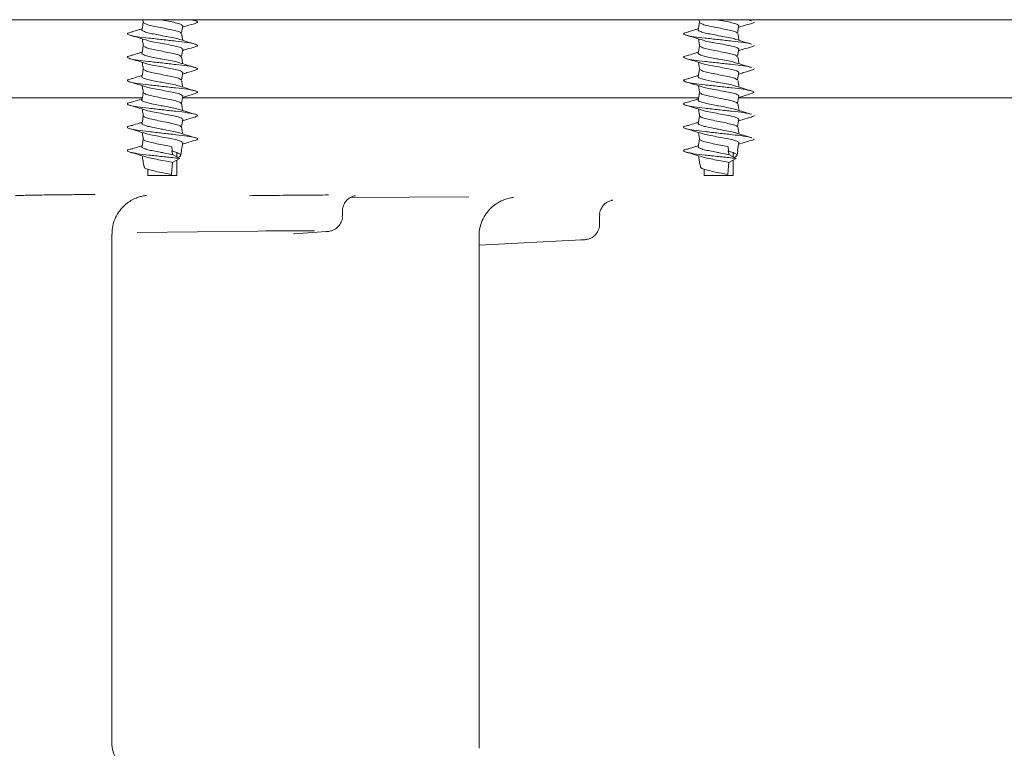
# Model space of a CAD drawing. Units: millimetres. Extents: x 1361 to 3865, y 174 to 3662.
# Drawn here: x 2850 to 2976, y 2311 to 2405 of the extents above; entities that cross this region are included whole.
import ezdxf

# ---------------------------------------------------------------- set-up
doc = ezdxf.new("R2010")
doc.units = ezdxf.units.MM
doc.header["$LTSCALE"] = 18

msp = doc.modelspace()

# ---------------------------------------------------------------- linework, layer by layer
at = {"color": 7, "linetype": 'Continuous', "lineweight": 18}
for p, q in [((2621.2, 2404.56), (2932.07, 2404.56)), ((2865.64, 2404.56), (2865.69, 2404.24)), ((2872.36, 2404.43), (2871.89, 2404.56)), ((2932.07, 2404.56), (3077.82, 2404.56)), ((2936.95, 2404.56), (2937.01, 2404.24)), ((2941.88, 2402.83), (2942.05, 2403.82)), ((2943.67, 2404.43), (2943.2, 2404.56)), ((2865.58, 2394.56), (2783.51, 2394.56)), ((2916.08, 2394.56), (2870.69, 2394.56)), ((2936.89, 2394.56), (2916.08, 2394.56)), ((3008.44, 2394.56), (2942.01, 2394.56)), ((2869.45, 2387.26), (2869.36, 2388.26)), ((2940.76, 2387.26), (2940.67, 2388.26)), ((2941.88, 2387.83), (2942.05, 2388.82)), ((2870.37, 2386.76), (2869.45, 2387.26)), ((2869.99, 2386.97), (2869.99, 2387.51)), ((2870.49, 2387.17), (2870.59, 2387.74)), ((2941.69, 2386.76), (2940.76, 2387.26)), ((2941.31, 2386.97), (2941.31, 2387.51)), ((2941.81, 2387.17), (2941.91, 2387.74)), ((2865.69, 2386.24), (2865.8, 2385.67)), ((2869.36, 2385.26), (2869.45, 2386.26)), ((2869.45, 2386.26), (2870.37, 2386.76)), ((2869.99, 2384.56), (2869.99, 2386.55)), ((2937.01, 2386.24), (2937.11, 2385.67)), ((2940.67, 2385.26), (2940.76, 2386.26)), ((2940.76, 2386.26), (2941.69, 2386.76)), ((2941.31, 2384.56), (2941.31, 2386.55)), ((2866.29, 2385.38), (2866.29, 2384.56)), ((2866.29, 2384.56), (2866.83, 2384.56)), ((2866.83, 2384.56), (2869.99, 2384.56)), ((2869.31, 2384.69), (2869.36, 2385.26)), ((2937.61, 2385.38), (2937.61, 2384.56)), ((2937.61, 2384.56), (2938.14, 2384.56)), ((2938.14, 2384.56), (2941.31, 2384.56)), ((2940.62, 2384.69), (2940.67, 2385.26)), ((2892.22, 2381.74), (2907.44, 2381.84)), ((2891.22, 2379.4), (2891.22, 2380.02)), ((2924.19, 2378.35), (2924.19, 2379.44)), ((2861.67, 2311.56), (2861.67, 2377.07)), ((2880.39, 2377.45), (2864.88, 2377.28)), ((2884.94, 2377.09), (2885.01, 2377.12)), ((2885.01, 2377.09), (2889.13, 2377.38)), ((2889.13, 2377.38), (2889.01, 2377.37)), ((2908.73, 2311.1), (2908.73, 2376.81)), ((2908.73, 2375.65), (2921.87, 2376.31)), ((2921.87, 2376.31), (2921.78, 2376.31))]:
    msp.add_line(p, q, dxfattribs=at)
at = {"color": 7, "linetype": 'Continuous', "lineweight": 18, "flags": 128}
for points in [[(2870.57, 2402.83), (2870.65, 2403.33), (2870.74, 2403.82)], [(2870.57, 2399.83), (2870.65, 2400.33), (2870.74, 2400.82)], [(2941.88, 2399.83), (2941.97, 2400.33), (2942.05, 2400.82)], [(2870.57, 2396.83), (2870.65, 2397.33), (2870.74, 2397.82)], [(2941.88, 2396.83), (2941.97, 2397.33), (2942.05, 2397.82)], [(2870.57, 2393.83), (2870.65, 2394.33), (2870.74, 2394.82)], [(2941.88, 2393.83), (2941.97, 2394.33), (2942.05, 2394.82)], [(2870.57, 2390.83), (2870.65, 2391.33), (2870.74, 2391.82)], [(2941.88, 2390.83), (2941.97, 2391.33), (2942.05, 2391.82)], [(2870.57, 2387.83), (2870.65, 2388.33), (2870.74, 2388.82)]]:
    msp.add_lwpolyline(points, dxfattribs=at)
at = {"color": 7, "linetype": 'Continuous', "lineweight": 18}
msp.add_arc((2864.67, 2311.56), 3, 180, 270, dxfattribs=at)
msp.add_ellipse((2882.24, 2377.36), major_axis=(7, 0.05), ratio=0.016164, start_param=0.687875, end_param=1.838339, dxfattribs=at)
for points, knots in [([(2865.54, 2403.41), (2865.42, 2403.37), (2864.99, 2403.23), (2864.54, 2403.1), (2864.23, 2403)], [0, 0, 0, 0, 0.300482, 1, 1, 1, 1]), ([(2865.69, 2404.26), (2865.66, 2404.1), (2865.61, 2403.77), (2865.55, 2403.44), (2865.52, 2403.27)], [0, 0, 0, 0, 0.492774, 1, 1, 1, 1]), ([(2865.7, 2404.27), (2865.7, 2404.27), (2865.63, 2404.2), (2865.84, 2404.08), (2866.35, 2403.87), (2867.17, 2403.71), (2868.13, 2403.51), (2869.1, 2403.31), (2869.91, 2403.14), (2870.42, 2402.97), (2870.49, 2402.87), (2870.52, 2402.83)], [0, 0, 0, 0, 0.006483, 0.136039, 0.269245, 0.396818, 0.528786, 0.660754, 0.788326, 0.921531, 1, 1, 1, 1]), ([(2867.83, 2404.56), (2867.93, 2404.55), (2868.37, 2404.46), (2869.17, 2404.31), (2870.03, 2404.14), (2870.59, 2403.96), (2870.66, 2403.86), (2870.69, 2403.83)], [0, 0, 0, 0, 0.076063, 0.333784, 0.583002, 0.843128, 1, 1, 1, 1]), ([(2870.7, 2403.59), (2870.89, 2403.65), (2871.43, 2403.82), (2871.98, 2403.98), (2872.34, 2404.08)], [0, 0, 0, 0, 0.3563044, 1, 1, 1, 1]), ([(2871.68, 2404.56), (2871.91, 2404.52), (2872.49, 2404.42), (2872.77, 2404.26), (2872.47, 2404.14), (2872.33, 2404.08)], [0, 0, 0, 0, 0.242989, 0.628653, 1, 1, 1, 1]), ([(2936.86, 2403.41), (2936.73, 2403.37), (2936.31, 2403.23), (2935.86, 2403.1), (2935.54, 2403)], [0, 0, 0, 0, 0.300482, 1, 1, 1, 1]), ([(2937.01, 2404.26), (2936.98, 2404.1), (2936.92, 2403.77), (2936.86, 2403.44), (2936.83, 2403.27)], [0, 0, 0, 0, 0.492773, 1, 1, 1, 1]), ([(2937.02, 2404.27), (2937.01, 2404.27), (2936.95, 2404.2), (2937.16, 2404.08), (2937.66, 2403.87), (2938.49, 2403.71), (2939.45, 2403.51), (2940.41, 2403.31), (2941.22, 2403.14), (2941.74, 2402.97), (2941.81, 2402.87), (2941.84, 2402.83)], [0, 0, 0, 0, 0.006483, 0.136038, 0.269249, 0.39682, 0.528788, 0.660753, 0.78833, 0.921535, 1, 1, 1, 1]), ([(2939.15, 2404.56), (2939.25, 2404.55), (2939.68, 2404.46), (2940.48, 2404.31), (2941.35, 2404.14), (2941.9, 2403.96), (2941.98, 2403.86), (2942.01, 2403.83)], [0, 0, 0, 0, 0.076065, 0.333789, 0.583005, 0.843135, 1, 1, 1, 1]), ([(2942.01, 2403.59), (2942.21, 2403.65), (2942.75, 2403.82), (2943.3, 2403.98), (2943.66, 2404.08)], [0, 0, 0, 0, 0.356298, 1, 1, 1, 1]), ([(2943, 2404.56), (2943.26, 2404.52), (2943.56, 2404.48), (2943.63, 2404.43), (2943.64, 2404.43)], [0, 0, 0, 0, 0.87825, 1, 1, 1, 1]), ([(2943.95, 2404.26), (2943.95, 2404.26), (2944.07, 2404.2), (2943.85, 2404.14), (2943.64, 2404.08)], [0, 0, 0, 0, 0.019156, 1, 1, 1, 1]), ([(2864.3, 2403.01), (2864.19, 2402.98), (2863.73, 2402.9), (2863.55, 2402.76), (2863.88, 2402.57), (2864.89, 2402.37), (2866.36, 2402.21), (2868.12, 2402.01), (2869.89, 2401.81), (2871.4, 2401.64), (2872.39, 2401.44), (2872.79, 2401.26), (2872.48, 2401.14), (2872.33, 2401.08)], [0, 0, 0, 0, 0.03096, 0.127648, 0.2301, 0.323599, 0.418876, 0.517271, 0.615665, 0.710943, 0.810214, 0.906902, 1, 1, 1, 1]), ([(2863.95, 2402.58), (2864.3, 2402.48), (2865, 2402.28), (2865.68, 2402.06), (2866.01, 2401.96)], [0, 0, 0, 0, 0.5112681, 1, 1, 1, 1]), ([(2865.53, 2403.27), (2865.53, 2403.27), (2865.45, 2403.2), (2865.68, 2403.08), (2866.2, 2402.89), (2866.98, 2402.73), (2867.65, 2402.6), (2868.38, 2402.46), (2869.15, 2402.32), (2869.94, 2402.17), (2870.21, 2402.07), (2870.31, 2402.03)], [0, 0, 0, 0, 0.00979, 0.159565, 0.313524, 0.441709, 0.573092, 0.614204, 0.76674, 0.914244, 1, 1, 1, 1]), ([(2865.54, 2402.1), (2865.56, 2401.98), (2865.61, 2401.7), (2865.67, 2401.41), (2865.69, 2401.24)], [0, 0, 0, 0, 0.4185854, 1, 1, 1, 1]), ([(2870.74, 2401.91), (2870.72, 2402.03), (2870.67, 2402.32), (2870.62, 2402.61), (2870.59, 2402.77)], [0, 0, 0, 0, 0.419381, 1, 1, 1, 1]), ([(2935.62, 2403.01), (2935.51, 2402.98), (2935.05, 2402.9), (2934.86, 2402.76), (2935.19, 2402.57), (2936.21, 2402.37), (2937.67, 2402.21), (2939.43, 2402.01), (2941.22, 2401.81), (2942.67, 2401.65), (2943.51, 2401.5), (2943.63, 2401.43), (2943.64, 2401.43)], [0, 0, 0, 0, 0.037818, 0.155923, 0.281069, 0.395279, 0.511661, 0.631851, 0.752042, 0.868423, 0.989684, 1, 1, 1, 1]), ([(2935.26, 2402.58), (2935.62, 2402.48), (2936.31, 2402.28), (2936.99, 2402.06), (2937.33, 2401.96)], [0, 0, 0, 0, 0.511271, 1, 1, 1, 1]), ([(2936.85, 2403.27), (2936.84, 2403.27), (2936.77, 2403.2), (2936.99, 2403.08), (2937.51, 2402.89), (2938.3, 2402.73), (2938.96, 2402.6), (2939.7, 2402.46), (2940.47, 2402.32), (2941.26, 2402.17), (2941.53, 2402.07), (2941.62, 2402.03)], [0, 0, 0, 0, 0.00979, 0.159569, 0.313524, 0.441711, 0.573095, 0.614207, 0.766744, 0.914247, 1, 1, 1, 1]), ([(2936.86, 2402.1), (2936.88, 2401.98), (2936.93, 2401.7), (2936.98, 2401.41), (2937.01, 2401.24)], [0, 0, 0, 0, 0.418584, 1, 1, 1, 1]), ([(2942.06, 2401.91), (2942.04, 2402.03), (2941.99, 2402.32), (2941.94, 2402.61), (2941.91, 2402.77)], [0, 0, 0, 0, 0.419381, 1, 1, 1, 1]), ([(2865.69, 2401.26), (2865.66, 2401.1), (2865.61, 2400.77), (2865.55, 2400.44), (2865.52, 2400.27)], [0, 0, 0, 0, 0.492767, 1, 1, 1, 1]), ([(2865.7, 2401.27), (2865.7, 2401.27), (2865.63, 2401.2), (2865.84, 2401.08), (2866.35, 2400.87), (2867.17, 2400.71), (2868.13, 2400.51), (2869.1, 2400.31), (2869.91, 2400.14), (2870.42, 2399.97), (2870.49, 2399.87), (2870.52, 2399.83)], [0, 0, 0, 0, 0.006483, 0.136039, 0.269245, 0.396818, 0.528786, 0.660754, 0.788326, 0.921532, 1, 1, 1, 1]), ([(2866.03, 2401.96), (2866.11, 2401.93), (2866.36, 2401.84), (2867.11, 2401.7), (2868.13, 2401.51), (2869.17, 2401.31), (2870.03, 2401.14), (2870.59, 2400.96), (2870.66, 2400.86), (2870.69, 2400.83)], [0, 0, 0, 0, 0.0752, 0.236273, 0.402844, 0.569413, 0.730487, 0.898611, 1, 1, 1, 1]), ([(2872.36, 2401.43), (2872.01, 2401.53), (2871.32, 2401.73), (2870.66, 2401.94), (2870.33, 2402.04)], [0, 0, 0, 0, 0.509519, 1, 1, 1, 1]), ([(2870.7, 2400.59), (2870.89, 2400.65), (2871.43, 2400.82), (2871.98, 2400.98), (2872.34, 2401.08)], [0, 0, 0, 0, 0.3563044, 1, 1, 1, 1]), ([(2937.01, 2401.26), (2936.98, 2401.1), (2936.92, 2400.77), (2936.86, 2400.44), (2936.83, 2400.27)], [0, 0, 0, 0, 0.492766, 1, 1, 1, 1]), ([(2937.02, 2401.27), (2937.01, 2401.27), (2936.95, 2401.2), (2937.16, 2401.08), (2937.66, 2400.87), (2938.49, 2400.71), (2939.45, 2400.51), (2940.41, 2400.31), (2941.22, 2400.14), (2941.74, 2399.97), (2941.81, 2399.87), (2941.84, 2399.83)], [0, 0, 0, 0, 0.006482, 0.136038, 0.269249, 0.39682, 0.528788, 0.660754, 0.78833, 0.921536, 1, 1, 1, 1]), ([(2937.34, 2401.96), (2937.42, 2401.93), (2937.67, 2401.84), (2938.43, 2401.7), (2939.44, 2401.51), (2940.48, 2401.31), (2941.35, 2401.14), (2941.9, 2400.96), (2941.98, 2400.86), (2942.01, 2400.83)], [0, 0, 0, 0, 0.0752, 0.2362749, 0.402847, 0.5694176, 0.7304901, 0.8986156, 1, 1, 1, 1]), ([(2943.67, 2401.43), (2943.32, 2401.53), (2942.64, 2401.73), (2941.97, 2401.94), (2941.64, 2402.04)], [0, 0, 0, 0, 0.509513, 1, 1, 1, 1]), ([(2942.01, 2400.59), (2942.21, 2400.65), (2942.75, 2400.82), (2943.3, 2400.98), (2943.66, 2401.08)], [0, 0, 0, 0, 0.356298, 1, 1, 1, 1]), ([(2943.95, 2401.26), (2943.95, 2401.26), (2944.07, 2401.2), (2943.85, 2401.14), (2943.64, 2401.08)], [0, 0, 0, 0, 0.019156, 1, 1, 1, 1]), ([(2864.3, 2400.01), (2864.19, 2399.98), (2863.73, 2399.9), (2863.55, 2399.76), (2863.88, 2399.57), (2864.89, 2399.37), (2866.36, 2399.21), (2868.12, 2399.01), (2869.89, 2398.81), (2871.4, 2398.64), (2872.39, 2398.44), (2872.79, 2398.26), (2872.48, 2398.14), (2872.33, 2398.08)], [0, 0, 0, 0, 0.03096, 0.127648, 0.2301, 0.323599, 0.418876, 0.517271, 0.615665, 0.710943, 0.810214, 0.906902, 1, 1, 1, 1]), ([(2863.95, 2399.58), (2864.3, 2399.48), (2865, 2399.28), (2865.68, 2399.06), (2866.01, 2398.96)], [0, 0, 0, 0, 0.511269, 1, 1, 1, 1]), ([(2865.54, 2400.41), (2865.42, 2400.37), (2864.99, 2400.23), (2864.54, 2400.1), (2864.23, 2400)], [0, 0, 0, 0, 0.3004827, 1, 1, 1, 1]), ([(2865.53, 2400.27), (2865.53, 2400.27), (2865.45, 2400.2), (2865.68, 2400.08), (2866.2, 2399.89), (2866.98, 2399.73), (2867.65, 2399.6), (2868.38, 2399.46), (2869.15, 2399.32), (2869.94, 2399.17), (2870.21, 2399.07), (2870.31, 2399.03)], [0, 0, 0, 0, 0.009791, 0.159565, 0.313524, 0.441709, 0.573092, 0.614204, 0.76674, 0.914244, 1, 1, 1, 1]), ([(2870.74, 2398.91), (2870.72, 2399.03), (2870.67, 2399.32), (2870.62, 2399.61), (2870.59, 2399.77)], [0, 0, 0, 0, 0.419371, 1, 1, 1, 1]), ([(2935.62, 2400.01), (2935.51, 2399.98), (2935.05, 2399.9), (2934.86, 2399.76), (2935.19, 2399.57), (2936.21, 2399.37), (2937.67, 2399.21), (2939.43, 2399.01), (2941.22, 2398.81), (2942.67, 2398.65), (2943.51, 2398.5), (2943.63, 2398.43), (2943.64, 2398.43)], [0, 0, 0, 0, 0.037818, 0.155923, 0.281069, 0.395279, 0.511661, 0.631851, 0.752041, 0.868423, 0.989684, 1, 1, 1, 1]), ([(2935.26, 2399.58), (2935.62, 2399.48), (2936.31, 2399.28), (2936.99, 2399.06), (2937.33, 2398.96)], [0, 0, 0, 0, 0.511272, 1, 1, 1, 1]), ([(2936.86, 2400.41), (2936.73, 2400.37), (2936.31, 2400.23), (2935.86, 2400.1), (2935.54, 2400)], [0, 0, 0, 0, 0.3004827, 1, 1, 1, 1]), ([(2936.85, 2400.27), (2936.84, 2400.27), (2936.77, 2400.2), (2936.99, 2400.08), (2937.51, 2399.89), (2938.3, 2399.73), (2938.96, 2399.6), (2939.7, 2399.46), (2940.47, 2399.32), (2941.26, 2399.17), (2941.53, 2399.07), (2941.62, 2399.03)], [0, 0, 0, 0, 0.00979, 0.159569, 0.313524, 0.441711, 0.573095, 0.614207, 0.766744, 0.914247, 1, 1, 1, 1]), ([(2942.06, 2398.91), (2942.04, 2399.03), (2941.99, 2399.32), (2941.94, 2399.61), (2941.91, 2399.77)], [0, 0, 0, 0, 0.419371, 1, 1, 1, 1]), ([(2865.54, 2399.1), (2865.56, 2398.98), (2865.61, 2398.7), (2865.67, 2398.41), (2865.69, 2398.24)], [0, 0, 0, 0, 0.418576, 1, 1, 1, 1]), ([(2866.03, 2398.96), (2866.11, 2398.93), (2866.36, 2398.84), (2867.11, 2398.7), (2868.13, 2398.51), (2869.17, 2398.31), (2870.03, 2398.14), (2870.59, 2397.96), (2870.66, 2397.86), (2870.69, 2397.83)], [0, 0, 0, 0, 0.0752, 0.236273, 0.402844, 0.569413, 0.730488, 0.898611, 1, 1, 1, 1]), ([(2872.36, 2398.43), (2872.01, 2398.53), (2871.32, 2398.73), (2870.66, 2398.94), (2870.33, 2399.04)], [0, 0, 0, 0, 0.509519, 1, 1, 1, 1]), ([(2936.86, 2399.1), (2936.88, 2398.98), (2936.93, 2398.7), (2936.98, 2398.41), (2937.01, 2398.24)], [0, 0, 0, 0, 0.418574, 1, 1, 1, 1]), ([(2937.34, 2398.96), (2937.42, 2398.93), (2937.67, 2398.84), (2938.43, 2398.7), (2939.44, 2398.51), (2940.48, 2398.31), (2941.35, 2398.14), (2941.9, 2397.96), (2941.98, 2397.86), (2942.01, 2397.83)], [0, 0, 0, 0, 0.0752, 0.236275, 0.402847, 0.569417, 0.73049, 0.898616, 1, 1, 1, 1]), ([(2943.67, 2398.43), (2943.32, 2398.53), (2942.64, 2398.73), (2941.97, 2398.94), (2941.64, 2399.04)], [0, 0, 0, 0, 0.509513, 1, 1, 1, 1]), ([(2865.54, 2397.41), (2865.42, 2397.37), (2864.99, 2397.23), (2864.54, 2397.1), (2864.23, 2397)], [0, 0, 0, 0, 0.30048, 1, 1, 1, 1]), ([(2865.53, 2397.27), (2865.53, 2397.27), (2865.45, 2397.2), (2865.68, 2397.08), (2866.2, 2396.89), (2866.98, 2396.73), (2867.65, 2396.6), (2868.38, 2396.46), (2869.15, 2396.32), (2869.94, 2396.17), (2870.21, 2396.07), (2870.31, 2396.03)], [0, 0, 0, 0, 0.00979, 0.159565, 0.313524, 0.441709, 0.573092, 0.614204, 0.76674, 0.914244, 1, 1, 1, 1]), ([(2865.69, 2398.26), (2865.66, 2398.1), (2865.61, 2397.77), (2865.55, 2397.44), (2865.52, 2397.27)], [0, 0, 0, 0, 0.492774, 1, 1, 1, 1]), ([(2865.7, 2398.27), (2865.7, 2398.27), (2865.63, 2398.2), (2865.84, 2398.08), (2866.35, 2397.87), (2867.17, 2397.71), (2868.13, 2397.51), (2869.1, 2397.31), (2869.91, 2397.14), (2870.42, 2396.97), (2870.49, 2396.87), (2870.52, 2396.83)], [0, 0, 0, 0, 0.006483, 0.136039, 0.269245, 0.396818, 0.528786, 0.660754, 0.788326, 0.921531, 1, 1, 1, 1]), ([(2870.7, 2397.59), (2870.89, 2397.65), (2871.43, 2397.82), (2871.98, 2397.98), (2872.34, 2398.08)], [0, 0, 0, 0, 0.356307, 1, 1, 1, 1]), ([(2936.86, 2397.41), (2936.73, 2397.37), (2936.31, 2397.23), (2935.86, 2397.1), (2935.54, 2397)], [0, 0, 0, 0, 0.30048, 1, 1, 1, 1]), ([(2936.85, 2397.27), (2936.84, 2397.27), (2936.77, 2397.2), (2936.99, 2397.08), (2937.51, 2396.89), (2938.3, 2396.73), (2938.96, 2396.6), (2939.7, 2396.46), (2940.47, 2396.32), (2941.26, 2396.17), (2941.53, 2396.07), (2941.62, 2396.03)], [0, 0, 0, 0, 0.00979, 0.159569, 0.313525, 0.441711, 0.573095, 0.614207, 0.766745, 0.914247, 1, 1, 1, 1]), ([(2937.01, 2398.26), (2936.98, 2398.1), (2936.92, 2397.77), (2936.86, 2397.44), (2936.83, 2397.27)], [0, 0, 0, 0, 0.492773, 1, 1, 1, 1]), ([(2937.02, 2398.27), (2937.01, 2398.27), (2936.95, 2398.2), (2937.16, 2398.08), (2937.66, 2397.87), (2938.49, 2397.71), (2939.45, 2397.51), (2940.41, 2397.31), (2941.22, 2397.14), (2941.74, 2396.97), (2941.81, 2396.87), (2941.84, 2396.83)], [0, 0, 0, 0, 0.006482, 0.136038, 0.269249, 0.39682, 0.528788, 0.660753, 0.78833, 0.921535, 1, 1, 1, 1]), ([(2942.01, 2397.59), (2942.21, 2397.65), (2942.75, 2397.82), (2943.3, 2397.98), (2943.66, 2398.08)], [0, 0, 0, 0, 0.3563, 1, 1, 1, 1]), ([(2943.95, 2398.26), (2943.95, 2398.26), (2944.07, 2398.2), (2943.85, 2398.14), (2943.64, 2398.08)], [0, 0, 0, 0, 0.019156, 1, 1, 1, 1]), ([(2864.3, 2397.01), (2864.19, 2396.98), (2863.73, 2396.9), (2863.55, 2396.76), (2863.88, 2396.57), (2864.89, 2396.37), (2866.36, 2396.21), (2868.12, 2396.01), (2869.89, 2395.81), (2871.4, 2395.64), (2872.39, 2395.44), (2872.79, 2395.26), (2872.48, 2395.14), (2872.33, 2395.08)], [0, 0, 0, 0, 0.03096, 0.127648, 0.2301, 0.323599, 0.418876, 0.517271, 0.615665, 0.710943, 0.810214, 0.906902, 1, 1, 1, 1]), ([(2863.95, 2396.58), (2864.3, 2396.48), (2865, 2396.28), (2865.68, 2396.06), (2866.01, 2395.96)], [0, 0, 0, 0, 0.5112681, 1, 1, 1, 1]), ([(2865.54, 2396.1), (2865.56, 2395.98), (2865.61, 2395.7), (2865.67, 2395.41), (2865.69, 2395.24)], [0, 0, 0, 0, 0.4185854, 1, 1, 1, 1]), ([(2866.03, 2395.96), (2866.11, 2395.93), (2866.36, 2395.84), (2867.11, 2395.7), (2868.13, 2395.51), (2869.17, 2395.31), (2870.03, 2395.14), (2870.59, 2394.96), (2870.66, 2394.86), (2870.69, 2394.83)], [0, 0, 0, 0, 0.0752, 0.236272, 0.402843, 0.569413, 0.730487, 0.898611, 1, 1, 1, 1]), ([(2872.36, 2395.43), (2872.01, 2395.53), (2871.32, 2395.73), (2870.66, 2395.94), (2870.33, 2396.04)], [0, 0, 0, 0, 0.509518, 1, 1, 1, 1]), ([(2870.74, 2395.91), (2870.72, 2396.03), (2870.67, 2396.32), (2870.62, 2396.61), (2870.59, 2396.77)], [0, 0, 0, 0, 0.419381, 1, 1, 1, 1]), ([(2935.62, 2397.01), (2935.51, 2396.98), (2935.05, 2396.9), (2934.86, 2396.76), (2935.19, 2396.57), (2936.21, 2396.37), (2937.67, 2396.21), (2939.44, 2396.01), (2941.2, 2395.81), (2942.71, 2395.64), (2943.71, 2395.44), (2944.1, 2395.26), (2943.79, 2395.14), (2943.64, 2395.08)], [0, 0, 0, 0, 0.0309604, 0.1276481, 0.2301003, 0.3235996, 0.4188765, 0.5172717, 0.6156666, 0.7109435, 0.8102155, 0.9069032, 1, 1, 1, 1]), ([(2935.26, 2396.58), (2935.62, 2396.48), (2936.31, 2396.28), (2936.99, 2396.06), (2937.33, 2395.96)], [0, 0, 0, 0, 0.511271, 1, 1, 1, 1]), ([(2936.86, 2396.1), (2936.88, 2395.98), (2936.93, 2395.7), (2936.98, 2395.41), (2937.01, 2395.24)], [0, 0, 0, 0, 0.418584, 1, 1, 1, 1]), ([(2937.34, 2395.96), (2937.42, 2395.93), (2937.67, 2395.84), (2938.43, 2395.7), (2939.44, 2395.51), (2940.48, 2395.31), (2941.35, 2395.14), (2941.9, 2394.96), (2941.98, 2394.86), (2942.01, 2394.83)], [0, 0, 0, 0, 0.0751996, 0.2362746, 0.4028468, 0.5694174, 0.73049, 0.8986155, 1, 1, 1, 1]), ([(2943.67, 2395.43), (2943.32, 2395.53), (2942.64, 2395.73), (2941.97, 2395.94), (2941.64, 2396.04)], [0, 0, 0, 0, 0.509512, 1, 1, 1, 1]), ([(2942.06, 2395.91), (2942.04, 2396.03), (2941.99, 2396.32), (2941.94, 2396.61), (2941.91, 2396.77)], [0, 0, 0, 0, 0.419381, 1, 1, 1, 1]), ([(2865.69, 2395.26), (2865.66, 2395.1), (2865.61, 2394.77), (2865.55, 2394.44), (2865.52, 2394.27)], [0, 0, 0, 0, 0.492767, 1, 1, 1, 1]), ([(2865.7, 2395.27), (2865.7, 2395.27), (2865.63, 2395.2), (2865.84, 2395.08), (2866.35, 2394.87), (2867.17, 2394.71), (2868.13, 2394.51), (2869.1, 2394.31), (2869.91, 2394.14), (2870.42, 2393.97), (2870.49, 2393.87), (2870.52, 2393.83)], [0, 0, 0, 0, 0.006483, 0.136039, 0.269245, 0.396818, 0.528786, 0.660754, 0.788326, 0.921532, 1, 1, 1, 1]), ([(2870.7, 2394.59), (2870.89, 2394.65), (2871.43, 2394.82), (2871.98, 2394.98), (2872.34, 2395.08)], [0, 0, 0, 0, 0.3563044, 1, 1, 1, 1]), ([(2937.01, 2395.26), (2936.98, 2395.1), (2936.92, 2394.77), (2936.86, 2394.44), (2936.83, 2394.27)], [0, 0, 0, 0, 0.492766, 1, 1, 1, 1]), ([(2937.02, 2395.27), (2937.01, 2395.27), (2936.95, 2395.2), (2937.16, 2395.08), (2937.66, 2394.87), (2938.49, 2394.71), (2939.45, 2394.51), (2940.41, 2394.31), (2941.22, 2394.14), (2941.74, 2393.97), (2941.81, 2393.87), (2941.84, 2393.83)], [0, 0, 0, 0, 0.006483, 0.136038, 0.269249, 0.39682, 0.528788, 0.660754, 0.78833, 0.921536, 1, 1, 1, 1]), ([(2942.01, 2394.59), (2942.21, 2394.65), (2942.75, 2394.82), (2943.3, 2394.98), (2943.66, 2395.08)], [0, 0, 0, 0, 0.356298, 1, 1, 1, 1]), ([(2864.3, 2394.01), (2864.19, 2393.98), (2863.73, 2393.9), (2863.55, 2393.76), (2863.88, 2393.57), (2864.89, 2393.37), (2866.36, 2393.21), (2868.12, 2393.01), (2869.89, 2392.81), (2871.4, 2392.64), (2872.39, 2392.44), (2872.79, 2392.26), (2872.48, 2392.14), (2872.33, 2392.08)], [0, 0, 0, 0, 0.03096, 0.127648, 0.2301, 0.323599, 0.418876, 0.517271, 0.615665, 0.710943, 0.810214, 0.906902, 1, 1, 1, 1]), ([(2863.95, 2393.58), (2864.3, 2393.48), (2865, 2393.28), (2865.68, 2393.06), (2866.01, 2392.96)], [0, 0, 0, 0, 0.511269, 1, 1, 1, 1]), ([(2865.54, 2394.41), (2865.42, 2394.37), (2864.99, 2394.23), (2864.54, 2394.1), (2864.23, 2394)], [0, 0, 0, 0, 0.300482, 1, 1, 1, 1]), ([(2865.53, 2394.27), (2865.53, 2394.27), (2865.45, 2394.2), (2865.68, 2394.08), (2866.2, 2393.89), (2866.98, 2393.73), (2867.65, 2393.6), (2868.38, 2393.46), (2869.15, 2393.32), (2869.94, 2393.17), (2870.21, 2393.07), (2870.31, 2393.03)], [0, 0, 0, 0, 0.00979, 0.159565, 0.313524, 0.441709, 0.573092, 0.614204, 0.76674, 0.914244, 1, 1, 1, 1]), ([(2870.74, 2392.91), (2870.72, 2393.03), (2870.67, 2393.32), (2870.62, 2393.61), (2870.59, 2393.77)], [0, 0, 0, 0, 0.419371, 1, 1, 1, 1]), ([(2935.62, 2394.01), (2935.51, 2393.98), (2935.05, 2393.9), (2934.86, 2393.76), (2935.19, 2393.57), (2936.21, 2393.37), (2937.67, 2393.21), (2939.43, 2393.01), (2941.22, 2392.81), (2942.67, 2392.65), (2943.51, 2392.5), (2943.63, 2392.43), (2943.64, 2392.43)], [0, 0, 0, 0, 0.0378184, 0.1559232, 0.2810692, 0.3952793, 0.5116608, 0.6318513, 0.7520414, 0.868423, 0.9896844, 1, 1, 1, 1]), ([(2935.26, 2393.58), (2935.62, 2393.48), (2936.31, 2393.28), (2936.99, 2393.06), (2937.33, 2392.96)], [0, 0, 0, 0, 0.511272, 1, 1, 1, 1]), ([(2936.86, 2394.41), (2936.73, 2394.37), (2936.31, 2394.23), (2935.86, 2394.1), (2935.54, 2394)], [0, 0, 0, 0, 0.300482, 1, 1, 1, 1]), ([(2936.85, 2394.27), (2936.84, 2394.27), (2936.77, 2394.2), (2936.99, 2394.08), (2937.51, 2393.89), (2938.3, 2393.73), (2938.96, 2393.6), (2939.7, 2393.46), (2940.47, 2393.32), (2941.26, 2393.17), (2941.53, 2393.07), (2941.62, 2393.03)], [0, 0, 0, 0, 0.00979, 0.159569, 0.313524, 0.441711, 0.573095, 0.614207, 0.766744, 0.914247, 1, 1, 1, 1]), ([(2942.06, 2392.91), (2942.04, 2393.03), (2941.99, 2393.32), (2941.94, 2393.61), (2941.91, 2393.77)], [0, 0, 0, 0, 0.419371, 1, 1, 1, 1]), ([(2865.69, 2392.26), (2865.66, 2392.1), (2865.61, 2391.77), (2865.55, 2391.44), (2865.52, 2391.27)], [0, 0, 0, 0, 0.492767, 1, 1, 1, 1]), ([(2865.54, 2393.1), (2865.56, 2392.98), (2865.61, 2392.7), (2865.67, 2392.41), (2865.69, 2392.24)], [0, 0, 0, 0, 0.4185854, 1, 1, 1, 1]), ([(2865.7, 2392.27), (2865.7, 2392.27), (2865.63, 2392.2), (2865.84, 2392.08), (2866.35, 2391.87), (2867.17, 2391.71), (2868.13, 2391.51), (2869.1, 2391.31), (2869.91, 2391.14), (2870.42, 2390.97), (2870.49, 2390.87), (2870.52, 2390.83)], [0, 0, 0, 0, 0.006483, 0.136039, 0.269245, 0.396818, 0.528786, 0.660754, 0.788326, 0.921532, 1, 1, 1, 1]), ([(2866.03, 2392.96), (2866.11, 2392.93), (2866.36, 2392.84), (2867.11, 2392.7), (2868.13, 2392.51), (2869.17, 2392.31), (2870.03, 2392.14), (2870.59, 2391.96), (2870.66, 2391.86), (2870.69, 2391.83)], [0, 0, 0, 0, 0.0752, 0.236273, 0.402844, 0.569413, 0.730488, 0.898612, 1, 1, 1, 1]), ([(2872.36, 2392.43), (2872.01, 2392.53), (2871.32, 2392.73), (2870.66, 2392.94), (2870.33, 2393.04)], [0, 0, 0, 0, 0.509519, 1, 1, 1, 1]), ([(2870.7, 2391.59), (2870.89, 2391.65), (2871.43, 2391.82), (2871.98, 2391.98), (2872.34, 2392.08)], [0, 0, 0, 0, 0.356307, 1, 1, 1, 1]), ([(2937.01, 2392.26), (2936.98, 2392.1), (2936.92, 2391.77), (2936.86, 2391.44), (2936.83, 2391.27)], [0, 0, 0, 0, 0.492766, 1, 1, 1, 1]), ([(2936.86, 2393.1), (2936.88, 2392.98), (2936.93, 2392.7), (2936.98, 2392.41), (2937.01, 2392.24)], [0, 0, 0, 0, 0.418584, 1, 1, 1, 1]), ([(2937.02, 2392.27), (2937.01, 2392.27), (2936.95, 2392.2), (2937.16, 2392.08), (2937.66, 2391.87), (2938.49, 2391.71), (2939.45, 2391.51), (2940.41, 2391.31), (2941.22, 2391.14), (2941.74, 2390.97), (2941.81, 2390.87), (2941.84, 2390.83)], [0, 0, 0, 0, 0.006482, 0.136038, 0.269249, 0.39682, 0.528788, 0.660754, 0.78833, 0.921536, 1, 1, 1, 1]), ([(2937.34, 2392.96), (2937.42, 2392.93), (2937.67, 2392.84), (2938.43, 2392.7), (2939.44, 2392.51), (2940.48, 2392.31), (2941.35, 2392.14), (2941.9, 2391.96), (2941.98, 2391.86), (2942.01, 2391.83)], [0, 0, 0, 0, 0.0752, 0.236275, 0.402847, 0.569418, 0.73049, 0.898616, 1, 1, 1, 1]), ([(2943.67, 2392.43), (2943.32, 2392.53), (2942.64, 2392.73), (2941.97, 2392.94), (2941.64, 2393.04)], [0, 0, 0, 0, 0.509513, 1, 1, 1, 1]), ([(2942.01, 2391.59), (2942.21, 2391.65), (2942.75, 2391.82), (2943.3, 2391.98), (2943.66, 2392.08)], [0, 0, 0, 0, 0.3563, 1, 1, 1, 1]), ([(2943.95, 2392.26), (2943.95, 2392.26), (2944.07, 2392.2), (2943.85, 2392.14), (2943.64, 2392.08)], [0, 0, 0, 0, 0.019156, 1, 1, 1, 1]), ([(2864.3, 2391.01), (2864.19, 2390.98), (2863.73, 2390.9), (2863.55, 2390.76), (2863.88, 2390.57), (2864.89, 2390.37), (2866.36, 2390.21), (2868.12, 2390.01), (2869.89, 2389.81), (2871.4, 2389.64), (2872.39, 2389.44), (2872.79, 2389.26), (2872.48, 2389.14), (2872.33, 2389.08)], [0, 0, 0, 0, 0.03096, 0.127648, 0.2301, 0.323599, 0.418876, 0.517271, 0.615665, 0.710943, 0.810214, 0.906902, 1, 1, 1, 1]), ([(2865.54, 2391.41), (2865.42, 2391.37), (2864.99, 2391.23), (2864.54, 2391.1), (2864.23, 2391)], [0, 0, 0, 0, 0.3004827, 1, 1, 1, 1]), ([(2865.53, 2391.27), (2865.53, 2391.27), (2865.45, 2391.2), (2865.68, 2391.08), (2866.2, 2390.89), (2866.98, 2390.73), (2867.65, 2390.6), (2868.38, 2390.46), (2869.15, 2390.32), (2869.94, 2390.17), (2870.21, 2390.07), (2870.31, 2390.03)], [0, 0, 0, 0, 0.00979, 0.159565, 0.313524, 0.441709, 0.573092, 0.614204, 0.76674, 0.914244, 1, 1, 1, 1]), ([(2870.74, 2389.91), (2870.72, 2390.03), (2870.67, 2390.32), (2870.62, 2390.61), (2870.59, 2390.77)], [0, 0, 0, 0, 0.419381, 1, 1, 1, 1]), ([(2935.62, 2391.01), (2935.51, 2390.98), (2935.05, 2390.9), (2934.86, 2390.76), (2935.19, 2390.57), (2936.21, 2390.37), (2937.67, 2390.21), (2939.43, 2390.01), (2941.22, 2389.81), (2942.67, 2389.65), (2943.51, 2389.5), (2943.63, 2389.43), (2943.64, 2389.43)], [0, 0, 0, 0, 0.037818, 0.155923, 0.281069, 0.395279, 0.511661, 0.631851, 0.752041, 0.868423, 0.989684, 1, 1, 1, 1]), ([(2936.86, 2391.41), (2936.73, 2391.37), (2936.31, 2391.23), (2935.86, 2391.1), (2935.54, 2391)], [0, 0, 0, 0, 0.3004827, 1, 1, 1, 1]), ([(2936.85, 2391.27), (2936.84, 2391.27), (2936.77, 2391.2), (2936.99, 2391.08), (2937.51, 2390.89), (2938.3, 2390.73), (2938.96, 2390.6), (2939.7, 2390.46), (2940.47, 2390.32), (2941.26, 2390.17), (2941.53, 2390.07), (2941.62, 2390.03)], [0, 0, 0, 0, 0.00979, 0.159569, 0.313525, 0.441711, 0.573095, 0.614207, 0.766745, 0.914247, 1, 1, 1, 1]), ([(2942.06, 2389.91), (2942.04, 2390.03), (2941.99, 2390.32), (2941.94, 2390.61), (2941.91, 2390.77)], [0, 0, 0, 0, 0.419381, 1, 1, 1, 1]), ([(2863.95, 2390.58), (2864.3, 2390.48), (2865, 2390.28), (2865.68, 2390.06), (2866.01, 2389.96)], [0, 0, 0, 0, 0.5112701, 1, 1, 1, 1]), ([(2865.54, 2390.1), (2865.56, 2389.98), (2865.61, 2389.7), (2865.67, 2389.41), (2865.69, 2389.24)], [0, 0, 0, 0, 0.4185854, 1, 1, 1, 1]), ([(2866.03, 2389.96), (2866.11, 2389.93), (2866.36, 2389.84), (2867.11, 2389.7), (2868.13, 2389.51), (2869.17, 2389.31), (2870.03, 2389.14), (2870.59, 2388.96), (2870.66, 2388.86), (2870.69, 2388.83)], [0, 0, 0, 0, 0.0752, 0.236273, 0.402843, 0.569413, 0.730487, 0.898611, 1, 1, 1, 1]), ([(2872.36, 2389.43), (2872.01, 2389.53), (2871.32, 2389.73), (2870.66, 2389.94), (2870.33, 2390.04)], [0, 0, 0, 0, 0.509518, 1, 1, 1, 1]), ([(2935.26, 2390.58), (2935.62, 2390.48), (2936.31, 2390.28), (2936.99, 2390.06), (2937.33, 2389.96)], [0, 0, 0, 0, 0.511273, 1, 1, 1, 1]), ([(2936.86, 2390.1), (2936.88, 2389.98), (2936.93, 2389.7), (2936.98, 2389.41), (2937.01, 2389.24)], [0, 0, 0, 0, 0.418584, 1, 1, 1, 1]), ([(2937.34, 2389.96), (2937.42, 2389.93), (2937.67, 2389.84), (2938.43, 2389.7), (2939.44, 2389.51), (2940.48, 2389.31), (2941.35, 2389.14), (2941.9, 2388.96), (2941.98, 2388.86), (2942.01, 2388.83)], [0, 0, 0, 0, 0.0752, 0.236275, 0.402847, 0.569417, 0.73049, 0.898616, 1, 1, 1, 1]), ([(2943.67, 2389.43), (2943.32, 2389.53), (2942.64, 2389.73), (2941.97, 2389.94), (2941.64, 2390.04)], [0, 0, 0, 0, 0.509512, 1, 1, 1, 1]), ([(2865.54, 2388.41), (2865.42, 2388.37), (2864.99, 2388.23), (2864.54, 2388.1), (2864.23, 2388)], [0, 0, 0, 0, 0.300482, 1, 1, 1, 1]), ([(2865.53, 2388.27), (2865.53, 2388.27), (2865.45, 2388.2), (2865.68, 2388.08), (2866.2, 2387.89), (2866.98, 2387.73), (2867.65, 2387.6), (2868.38, 2387.46), (2868.94, 2387.36), (2869.35, 2387.28), (2869.45, 2387.26)], [0, 0, 0, 0, 0.012002, 0.195613, 0.384353, 0.541497, 0.702561, 0.752961, 0.939956, 1, 1, 1, 1]), ([(2865.69, 2389.26), (2865.66, 2389.1), (2865.61, 2388.77), (2865.55, 2388.44), (2865.52, 2388.27)], [0, 0, 0, 0, 0.492774, 1, 1, 1, 1]), ([(2865.7, 2389.27), (2865.7, 2389.27), (2865.63, 2389.2), (2865.84, 2389.08), (2866.35, 2388.88), (2867.17, 2388.71), (2868.13, 2388.51), (2868.89, 2388.36), (2869.27, 2388.28), (2869.36, 2388.26)], [0, 0, 0, 0, 0.00922, 0.193482, 0.382936, 0.564378, 0.75207, 0.939763, 1, 1, 1, 1]), ([(2870.7, 2388.59), (2870.89, 2388.65), (2871.43, 2388.82), (2871.98, 2388.98), (2872.34, 2389.08)], [0, 0, 0, 0, 0.3563044, 1, 1, 1, 1]), ([(2936.86, 2388.41), (2936.73, 2388.37), (2936.31, 2388.23), (2935.86, 2388.1), (2935.54, 2388)], [0, 0, 0, 0, 0.300482, 1, 1, 1, 1]), ([(2936.85, 2388.27), (2936.84, 2388.27), (2936.77, 2388.2), (2936.99, 2388.08), (2937.51, 2387.89), (2938.3, 2387.73), (2938.96, 2387.6), (2939.7, 2387.46), (2940.26, 2387.36), (2940.66, 2387.28), (2940.76, 2387.26)], [0, 0, 0, 0, 0.012001, 0.195617, 0.384351, 0.541497, 0.70256, 0.75296, 0.939957, 1, 1, 1, 1]), ([(2937.01, 2389.26), (2936.98, 2389.1), (2936.92, 2388.77), (2936.86, 2388.44), (2936.83, 2388.27)], [0, 0, 0, 0, 0.492773, 1, 1, 1, 1]), ([(2937.02, 2389.27), (2937.01, 2389.27), (2936.95, 2389.2), (2937.16, 2389.08), (2937.66, 2388.88), (2938.49, 2388.71), (2939.44, 2388.51), (2940.2, 2388.36), (2940.58, 2388.28), (2940.67, 2388.26)], [0, 0, 0, 0, 0.00922, 0.193481, 0.38294, 0.564378, 0.75207, 0.939758, 1, 1, 1, 1]), ([(2942.01, 2388.59), (2942.21, 2388.65), (2942.75, 2388.82), (2943.3, 2388.98), (2943.66, 2389.08)], [0, 0, 0, 0, 0.356298, 1, 1, 1, 1]), ([(2943.95, 2389.26), (2943.95, 2389.26), (2944.07, 2389.2), (2943.85, 2389.14), (2943.64, 2389.08)], [0, 0, 0, 0, 0.019156, 1, 1, 1, 1]), ([(2864.3, 2388.01), (2864.19, 2387.98), (2863.73, 2387.9), (2863.55, 2387.76), (2863.88, 2387.57), (2864.89, 2387.37), (2866.36, 2387.21), (2868.12, 2387.01), (2869.51, 2386.86), (2870.21, 2386.78), (2870.37, 2386.76)], [0, 0, 0, 0, 0.047829, 0.197196, 0.355468, 0.499909, 0.647096, 0.799101, 0.951105, 1, 1, 1, 1]), ([(2863.95, 2387.58), (2864.3, 2387.48), (2865, 2387.28), (2865.68, 2387.06), (2866.01, 2386.96)], [0, 0, 0, 0, 0.5112681, 1, 1, 1, 1]), ([(2865.54, 2387.1), (2865.56, 2386.98), (2865.61, 2386.7), (2865.67, 2386.41), (2865.69, 2386.24)], [0, 0, 0, 0, 0.4185854, 1, 1, 1, 1]), ([(2866.03, 2386.96), (2866.11, 2386.93), (2866.36, 2386.84), (2867.11, 2386.7), (2868.13, 2386.51), (2868.94, 2386.35), (2869.35, 2386.28), (2869.45, 2386.26)], [0, 0, 0, 0, 0.120726, 0.379312, 0.646726, 0.914136, 1, 1, 1, 1]), ([(2869.31, 2387.69), (2869.56, 2387.63), (2870.06, 2387.51), (2870.47, 2387.31), (2870.51, 2387.14), (2870.39, 2387), (2870.18, 2386.94), (2870.18, 2386.94)], [0, 0, 0, 0, 0.247533, 0.502078, 0.745798, 0.997961, 1, 1, 1, 1]), ([(2870.52, 2387.83), (2870.56, 2387.81), (2870.62, 2387.78), (2870.58, 2387.75), (2870.58, 2387.74)], [0, 0, 0, 0, 0.7988414, 1, 1, 1, 1]), ([(2935.62, 2388.01), (2935.51, 2387.98), (2935.05, 2387.9), (2934.86, 2387.76), (2935.19, 2387.57), (2936.21, 2387.37), (2937.67, 2387.21), (2939.43, 2387.01), (2940.83, 2386.86), (2941.52, 2386.78), (2941.69, 2386.76)], [0, 0, 0, 0, 0.047829, 0.197196, 0.355467, 0.499909, 0.647096, 0.799101, 0.951105, 1, 1, 1, 1]), ([(2935.26, 2387.58), (2935.62, 2387.48), (2936.31, 2387.28), (2936.99, 2387.06), (2937.33, 2386.96)], [0, 0, 0, 0, 0.511271, 1, 1, 1, 1]), ([(2936.86, 2387.1), (2936.88, 2386.98), (2936.93, 2386.7), (2936.98, 2386.41), (2937.01, 2386.24)], [0, 0, 0, 0, 0.418584, 1, 1, 1, 1]), ([(2937.34, 2386.96), (2937.42, 2386.93), (2937.67, 2386.84), (2938.43, 2386.7), (2939.44, 2386.51), (2940.26, 2386.35), (2940.66, 2386.28), (2940.76, 2386.26)], [0, 0, 0, 0, 0.120725, 0.379313, 0.646726, 0.914137, 1, 1, 1, 1]), ([(2940.62, 2387.69), (2940.87, 2387.63), (2941.37, 2387.51), (2941.79, 2387.31), (2941.83, 2387.14), (2941.7, 2387), (2941.5, 2386.94), (2941.5, 2386.94)], [0, 0, 0, 0, 0.247533, 0.502079, 0.745799, 0.997964, 1, 1, 1, 1]), ([(2941.84, 2387.83), (2941.88, 2387.81), (2941.93, 2387.78), (2941.9, 2387.75), (2941.89, 2387.74)], [0, 0, 0, 0, 0.7987933, 1, 1, 1, 1]), ([(2865.83, 2385.68), (2865.82, 2385.66), (2865.78, 2385.59), (2866.07, 2385.44), (2866.66, 2385.24), (2867.51, 2385.07), (2868.45, 2384.87), (2869.03, 2384.75), (2869.31, 2384.69)], [0, 0, 0, 0, 0.044879, 0.237538, 0.4301938, 0.6164014, 0.8108791, 1, 1, 1, 1]), ([(2937.14, 2385.68), (2937.13, 2385.66), (2937.1, 2385.59), (2937.38, 2385.44), (2937.98, 2385.24), (2938.83, 2385.07), (2939.77, 2384.87), (2940.34, 2384.75), (2940.62, 2384.69)], [0, 0, 0, 0, 0.044879, 0.237537, 0.430196, 0.616404, 0.810882, 1, 1, 1, 1]), ([(2849.26, 2381.99), (2849.47, 2382), (2850.1, 2382.03), (2851.73, 2382.06), (2854.17, 2382.1), (2856.91, 2382.12), (2858.64, 2382.13), (2859.51, 2382.13)], [0, 0, 0, 0, 0.11175, 0.333906, 0.555991, 0.778012, 1, 1, 1, 1]), ([(2861.71, 2377.06), (2861.7, 2377.32), (2861.69, 2377.96), (2861.99, 2378.92), (2862.48, 2379.86), (2863.09, 2380.6), (2863.75, 2381.15), (2864.41, 2381.55), (2865.02, 2381.8), (2865.51, 2381.93), (2865.84, 2381.99), (2866, 2382.01), (2866.09, 2382.02), (2866.08, 2382.02), (2866.08, 2382.02)], [0, 0, 0, 0, 0.09339, 0.237143, 0.366385, 0.484012, 0.590786, 0.686361, 0.769108, 0.835002, 0.884022, 0.918874, 0.9586, 1, 1, 1, 1]), ([(2879.29, 2381.99), (2880.4, 2382), (2882.73, 2382.03), (2886.37, 2382.07), (2888.4, 2382.07), (2889.41, 2382.08)], [0, 0, 0, 0, 0.3133777, 0.6566984, 1, 1, 1, 1]), ([(2891.25, 2380.03), (2891.24, 2380.1), (2891.21, 2380.4), (2891.39, 2380.88), (2891.71, 2381.36), (2892.06, 2381.66), (2892.39, 2381.84), (2892.64, 2381.93), (2892.78, 2381.97), (2892.87, 2381.98), (2892.92, 2381.99), (2892.91, 2381.99), (2892.91, 2381.99)], [0, 0, 0, 0, 0.06033, 0.250518, 0.403031, 0.531677, 0.638739, 0.7193, 0.778685, 0.841484, 0.9351, 1, 1, 1, 1]), ([(2908.76, 2376.81), (2908.75, 2376.9), (2908.71, 2377.4), (2908.91, 2378.25), (2909.33, 2379.26), (2909.91, 2380.08), (2910.56, 2380.7), (2911.23, 2381.15), (2911.86, 2381.45), (2912.4, 2381.63), (2912.79, 2381.71), (2913.01, 2381.75), (2913.13, 2381.76), (2913.18, 2381.77), (2913.16, 2381.76), (2913.16, 2381.76)], [0, 0, 0, 0, 0.033056, 0.181105, 0.313487, 0.433677, 0.543031, 0.641582, 0.728271, 0.800029, 0.854169, 0.892451, 0.930602, 0.984624, 1, 1, 1, 1]), ([(2924.2, 2379.45), (2924.2, 2379.47), (2924.16, 2379.73), (2924.31, 2380.19), (2924.61, 2380.7), (2924.97, 2381.04), (2925.3, 2381.24), (2925.57, 2381.34), (2925.73, 2381.39), (2925.83, 2381.4), (2925.88, 2381.41), (2925.88, 2381.41), (2925.88, 2381.41)], [0, 0, 0, 0, 0.017166, 0.217527, 0.375845, 0.508641, 0.620024, 0.706146, 0.767808, 0.828025, 0.913022, 1, 1, 1, 1]), ([(2889.13, 2377.38), (2889.21, 2377.38), (2889.34, 2377.39), (2889.55, 2377.42), (2889.85, 2377.49), (2890.22, 2377.64), (2890.64, 2377.95), (2891.02, 2378.45), (2891.23, 2378.98), (2891.2, 2379.31), (2891.19, 2379.41)], [0, 0, 0, 0, 0.192211, 0.318042, 0.384639, 0.484182, 0.609206, 0.761395, 0.931213, 1, 1, 1, 1]), ([(2921.87, 2376.31), (2921.96, 2376.32), (2922.16, 2376.33), (2922.34, 2376.34), (2922.59, 2376.38), (2922.88, 2376.46), (2923.27, 2376.64), (2923.7, 2376.98), (2924.04, 2377.51), (2924.22, 2378.02), (2924.18, 2378.31), (2924.17, 2378.37)], [0, 0, 0, 0, 0.162429, 0.350657, 0.421196, 0.482458, 0.576546, 0.685964, 0.81839, 0.965394, 1, 1, 1, 1])]:
    msp.add_open_spline(points, degree=3, knots=knots, dxfattribs=at)

doc.saveas('drawing.dxf')
